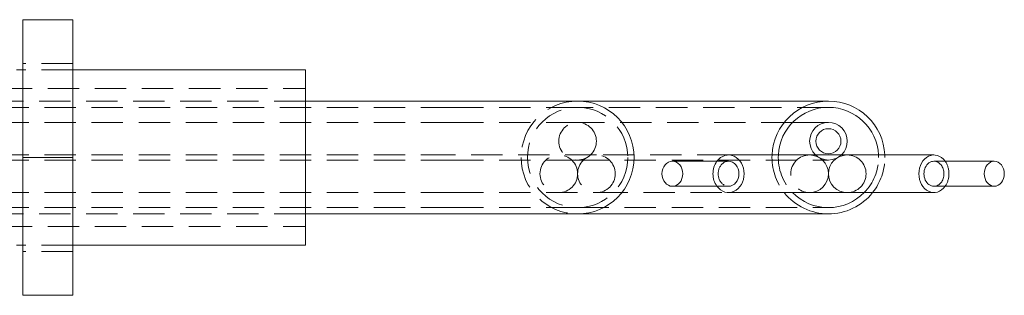
# Model space of a CAD drawing. Extents: x -717 to 33, y -384 to 234.
# Drawn here: x -456 to -377, y 180 to 202 of the extents above; entities that cross this region are included whole.
import ezdxf

# ---------------------------------------------------------------- set-up
doc = ezdxf.new("R2010")
doc.units = 0
doc.header["$LTSCALE"] = 10
doc.header["$MEASUREMENT"] = 0
doc.linetypes.add('VERDECKT', pattern=[0.375, 0.25, -0.125])
doc.layers.add('HILF', color=2, linetype='Continuous')

# ---------------------------------------------------------------- blocks, each defined once
blk = doc.blocks.new('A$C47f5ac9b')
at = {"color": 3, "linetype": 'Continuous', "lineweight": 0}
for p, q in [((-415.604, 191.205), (-415.604, 202.205)), ((-415.604, 202.205), (-411.604, 202.205)), ((-411.604, 202.205), (-411.604, 191.205)), ((-415.604, 198.205), (-416.104, 198.205)), ((-393.06, 198.205), (-411.604, 198.205)), ((-393.06, 191.205), (-393.06, 198.205)), ((-381.366, 195.705), (-393.06, 195.705)), ((-371.366, 195.705), (-381.366, 195.705)), ((-351.366, 195.705), (-371.366, 195.705)), ((-351.366, 194.005), (-354.222, 194.005)), ((-415.604, 180.205), (-415.604, 191.205)), ((-415.604, 191.205), (-411.604, 191.205)), ((-411.604, 191.205), (-411.604, 180.205)), ((-393.06, 184.205), (-393.06, 191.205)), ((-363.809, 190.907), (-359.329, 190.907)), ((-359.329, 191.407), (-354.324, 191.407)), ((-352.866, 191.407), (-354.324, 191.407)), ((-351.844, 191.005), (-351.366, 191.005)), ((-349.866, 191.407), (-350.344, 191.407)), ((-348.158, 191.407), (-349.866, 191.407)), ((-342.952, 191.407), (-348.158, 191.407)), ((-338.142, 190.907), (-342.952, 190.907)), ((-363.809, 188.907), (-359.329, 188.907)), ((-338.142, 188.907), (-342.952, 188.907)), ((-359.329, 188.407), (-354.324, 188.407)), ((-354.324, 188.407), (-352.866, 188.407)), ((-352.866, 188.407), (-349.866, 188.407)), ((-349.866, 188.407), (-348.158, 188.407)), ((-342.952, 188.407), (-348.158, 188.407)), ((-381.366, 186.705), (-393.06, 186.705)), ((-381.366, 186.705), (-371.366, 186.705)), ((-371.366, 186.705), (-351.366, 186.705)), ((-415.604, 184.205), (-416.104, 184.205)), ((-393.06, 184.205), (-411.604, 184.205)), ((-411.604, 180.205), (-415.604, 180.205))]:
    blk.add_line(p, q, dxfattribs=at)
at = {"color": 1, "linetype": 'VERDECKT', "lineweight": 0}
for p, q in [((-411.604, 198.705), (-415.604, 198.705)), ((-411.604, 198.205), (-415.604, 198.205)), ((-443.604, 196.705), (-393.06, 196.705)), ((-393.06, 195.705), (-445.604, 195.705)), ((-381.366, 195.205), (-445.604, 195.205)), ((-371.366, 195.205), (-381.366, 195.205)), ((-351.366, 195.205), (-371.366, 195.205)), ((-381.366, 194.005), (-445.604, 194.005)), ((-371.366, 194.005), (-381.366, 194.005)), ((-354.222, 194.005), (-371.366, 194.005)), ((-381.366, 191.407), (-445.604, 191.407)), ((-381.366, 191.005), (-445.604, 191.005)), ((-369.866, 191.407), (-381.366, 191.407)), ((-381.366, 191.005), (-371.366, 191.005)), ((-371.366, 191.005), (-351.844, 191.005)), ((-359.329, 191.407), (-369.866, 191.407)), ((-350.344, 191.407), (-352.866, 191.407)), ((-381.366, 188.407), (-445.604, 188.407)), ((-381.366, 188.407), (-369.866, 188.407)), ((-369.866, 188.407), (-359.329, 188.407)), ((-381.366, 187.205), (-445.604, 187.205)), ((-381.366, 187.205), (-371.366, 187.205)), ((-371.366, 187.205), (-351.366, 187.205)), ((-393.06, 186.705), (-445.604, 186.705)), ((-443.604, 185.705), (-393.06, 185.705)), ((-411.604, 184.205), (-415.604, 184.205)), ((-411.604, 183.705), (-415.604, 183.705))]:
    blk.add_line(p, q, dxfattribs=at)
for centre, radius in [((-371.366, 191.205), 4), ((-371.366, 192.505), 1.5), ((-372.866, 189.907), 1.5), ((-369.866, 189.907), 1.5)]:
    blk.add_circle(centre, radius, dxfattribs=at)
at = {"color": 3, "linetype": 'Continuous', "lineweight": 0}
for radius in [1.5, 1]:
    blk.add_circle((-351.366, 192.505), radius, dxfattribs=at)
at = {"color": 1, "linetype": 'VERDECKT', "lineweight": 0}
for centre, radius, start, end in [((-371.366, 191.205), 4.5, 90, 180), ((-371.366, 191.205), 4.5, 180, 270), ((-351.366, 191.205), 4.5, 177.42816, 218.44731), ((-351.366, 191.205), 4, 177.10642, 224.38843), ((-352.866, 189.907), 1.5, 90, 270), ((-349.866, 189.907), 1.5, 0, 90), ((-351.366, 191.205), 4, 315.61157, 360), ((-351.366, 191.205), 4.5, 321.55269, 360), ((-351.366, 191.205), 4, 360, 2.89358), ((-351.366, 191.205), 4.5, 0, 2.57184), ((-349.866, 189.907), 1.5, 270, 360)]:
    blk.add_arc(centre, radius, start, end, dxfattribs=at)
at = {"color": 3, "linetype": 'Continuous', "lineweight": 0}
for centre, radius, start, end in [((-371.366, 191.205), 4.5, 270, 90), ((-351.366, 191.205), 4.5, 2.57184, 177.42816), ((-351.366, 191.205), 4, 2.89358, 177.10642), ((-352.866, 189.907), 1.5, 0, 90), ((-349.866, 189.907), 1.5, 90, 270), ((-352.866, 189.907), 1.5, 270, 360), ((-351.366, 191.205), 4.5, 218.44731, 321.55269), ((-351.366, 191.205), 4, 224.38843, 315.61157)]:
    blk.add_arc(centre, radius, start, end, dxfattribs=at)
for centre, major_axis, ratio, start_param, end_param in [((-363.809, 189.907), (0, -1), 0.828457, -4.712389, 1.570796), ((-359.329, 189.907), (0, 1), 0.828457, -1.570796, 0), ((-342.952, 189.907), (0, 1), 0.799049, 0, 3.141593), ((-338.142, 189.907), (0, -1), 0.799049, -4.712389, 1.570796), ((-359.329, 189.907), (0, -1), 0.828457, 0, 1.570796)]:
    blk.add_ellipse(centre, major_axis=major_axis, ratio=ratio, start_param=start_param, end_param=end_param, dxfattribs=at)
at = {"color": 1, "linetype": 'VERDECKT', "lineweight": 0, "extrusion": (2e-16, 0, -1)}
for centre, major_axis, ratio, start_param, end_param in [((-359.329, 189.907), (0, 1.5), 0.828457, -2.300524, -0.841069), ((-342.952, 189.907), (0, -1.5), 0.799049, -2.300524, -1.570796), ((-342.952, 189.907), (0, -1.5), 0.799049, -1.570796, -0.841069)]:
    blk.add_ellipse(centre, major_axis=major_axis, ratio=ratio, start_param=start_param, end_param=end_param, dxfattribs=at)
at = {"color": 3, "linetype": 'Continuous', "lineweight": 0, "extrusion": (2e-16, 0, -1)}
for centre, major_axis, ratio, start_param, end_param in [((-359.329, 189.907), (0, 1.5), 0.828457, -0.841069, 1.570796), ((-342.952, 189.907), (0, -1.5), 0.799049, -0.841069, 3.982661), ((-359.329, 189.907), (0, -1.5), 0.828457, -1.570796, 0.841069)]:
    blk.add_ellipse(centre, major_axis=major_axis, ratio=ratio, start_param=start_param, end_param=end_param, dxfattribs=at)
at = {"color": 1, "linetype": 'VERDECKT', "lineweight": 0}
for centre, major_axis, ratio, start_param, end_param in [((-359.329, 189.907), (0, 1), 0.828457, 0, 3.141593), ((-342.952, 189.907), (0, 1), 0.799049, -1.570796, 0), ((-342.952, 189.907), (0, -1), 0.799049, 0, 1.570796)]:
    blk.add_ellipse(centre, major_axis=major_axis, ratio=ratio, start_param=start_param, end_param=end_param, dxfattribs=at)

msp = doc.modelspace()

# ---------------------------------------------------------------- block references
at = {"layer": 'HILF', "ltscale": 0.5}
msp.add_blockref('A$C47f5ac9b', (-39.881, 0), dxfattribs=at)

doc.saveas('drawing.dxf')
